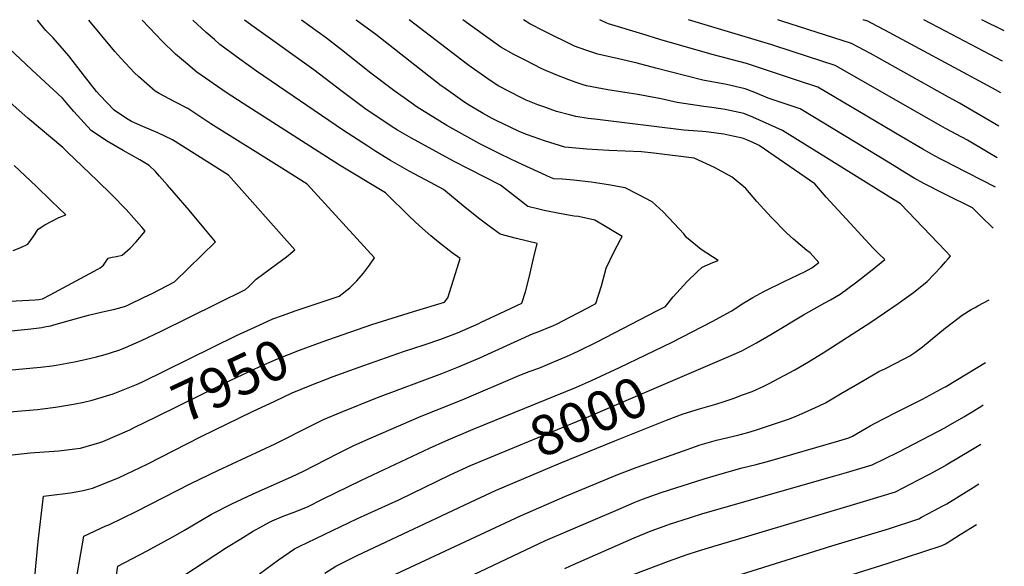
# Model space of a CAD drawing. Units: inches. Extents: x 2609725 to 2615042, y 1512737 to 1518066.
# Drawn here: x 2614331 to 2615042, y 1517670 to 1518065 of the extents above; entities that cross this region are included whole.
import ezdxf
from ezdxf.enums import TextEntityAlignment as Align

# ---------------------------------------------------------------- set-up
doc = ezdxf.new("R2010")
doc.units = ezdxf.units.IN
doc.header["$MEASUREMENT"] = 0
doc.layers.add('tile_2643_27_contour_10ft', color=215, linetype='Continuous')
doc.styles.add('Arial', font='arial.ttf')

msp = doc.modelspace()

# ---------------------------------------------------------------- linework, layer by layer
at = {"layer": 'tile_2643_27_contour_10ft'}
msp.add_line((2615000, 1518056.79, 8070), (2614984.39, 1518064.98, 8070), dxfattribs=at)
for points, elevation in [([(2614286.35, 1517808.79), (2614346.17, 1517814.23), (2614354.61, 1517815.18), (2614357.63, 1517815.7), (2614370.93, 1517818.14), (2614376.38, 1517819.24), (2614382.53, 1517820.61), (2614386.82, 1517821.71), (2614392.96, 1517823.3), (2614396.82, 1517824.52), (2614403.47, 1517826.68), (2614407.76, 1517828.5), (2614419.2, 1517833.36), (2614433.48, 1517840.22), (2614494.47, 1517870.17), (2614496.57, 1517872.24), (2614502.15, 1517877.79), (2614516.77, 1517888.45), (2614523.91, 1517893.95), (2614529.95, 1517898.85), (2614482.12, 1517952.76), (2614441.52, 1517978.2), (2614430.97, 1517983.32), (2614420.12, 1517987.83), (2614411.98, 1517991.49), (2614409.55, 1517992.9), (2614401.2, 1517998.46), (2614399.58, 1517999.65), (2614389.25, 1518010.61), (2614386.83, 1518013.25), (2614378.04, 1518024.23), (2614366.67, 1518038.9), (2614363.68, 1518042.49), (2614355.54, 1518051.93), (2614350.17, 1518057.14), (2614345.88, 1518062.47), (2614344.12, 1518064.68)], 7930), ([(2614315.19, 1517781.22), (2614344.01, 1517783.64), (2614347.77, 1517784.12), (2614357, 1517785.37), (2614370.14, 1517787.44), (2614377.64, 1517789.03), (2614383.68, 1517790.47), (2614398.87, 1517794.86), (2614415.64, 1517801.73), (2614419.43, 1517803.48), (2614487.97, 1517837), (2614501.03, 1517843.15), (2614514.12, 1517849.03), (2614521.19, 1517851.58), (2614530.23, 1517854.8), (2614562.03, 1517865.43), (2614569.69, 1517871.45), (2614574.79, 1517876.62), (2614579.53, 1517882.06), (2614583.92, 1517887.73), (2614587.59, 1517893.08), (2614538.84, 1517946.37), (2614518.6, 1517959.01), (2614469.32, 1517989.79), (2614452.81, 1518000.81), (2614443.21, 1518005.71), (2614432.02, 1518011.67), (2614429.15, 1518013.31), (2614416.97, 1518023.94), (2614414.08, 1518026.65), (2614404.27, 1518037.3), (2614400, 1518041.96), (2614381.09, 1518064.69)], 7940), ([(2614342.19, 1517662.88), (2614344.68, 1517688.45), (2614348.46, 1517721.17), (2614352.4, 1517721.54), (2614368.02, 1517723.48), (2614377.08, 1517725.19), (2614383.94, 1517726.79), (2614391.9, 1517730.02), (2614403.18, 1517734.6), (2614408.13, 1517736.87), (2614423.34, 1517744.22), (2614462.29, 1517764.29), (2614499.41, 1517782.14), (2614515.44, 1517789.67), (2614528.16, 1517795.57), (2614541.16, 1517800.93), (2614557.8, 1517807.39), (2614575.64, 1517813.94), (2614608.44, 1517825.49), (2614623.41, 1517830.24), (2614635.51, 1517834.49), (2614638.69, 1517835.64), (2614647.54, 1517838.92), (2614662.86, 1517845.84), (2614664.71, 1517846.69), (2614678.18, 1517852.93), (2614694.07, 1517860.36), (2614696.61, 1517868.59), (2614699.45, 1517880), (2614702.28, 1517891.74), (2614705.01, 1517903.45), (2614690.02, 1517907.07), (2614678.43, 1517910.15), (2614670.47, 1517915.91), (2614662.62, 1517921.77), (2614651.48, 1517930.65), (2614637.48, 1517942.56), (2614628.04, 1517947.46), (2614612.69, 1517955.79), (2614599.01, 1517963.4), (2614588.54, 1517969.91), (2614582.66, 1517973.61), (2614565.08, 1517985.13), (2614502.42, 1518027.79), (2614490.32, 1518036.49), (2614475.93, 1518047.11), (2614471.85, 1518050.68), (2614465.94, 1518055.86), (2614456.4, 1518064.73)], 7960), ([(2614367.43, 1517633.81), (2614377.48, 1517692.33), (2614393.56, 1517699.61), (2614395.71, 1517700.53), (2614415.31, 1517709.96), (2614454.81, 1517730.21), (2614474.42, 1517739.7), (2614515.7, 1517758.78), (2614543.08, 1517772.56), (2614550.62, 1517776.33), (2614563.52, 1517781.79), (2614589.83, 1517792.26), (2614636.2, 1517809.65), (2614648.22, 1517814.4), (2614663.55, 1517821.07), (2614702.08, 1517838.49), (2614704.98, 1517839.57), (2614716.76, 1517844.21), (2614718.93, 1517845.29), (2614729.21, 1517850.49), (2614741.56, 1517856.96), (2614747.49, 1517860.1), (2614751.55, 1517872.99), (2614754.99, 1517885.69), (2614760.41, 1517897.2), (2614765.17, 1517906.37), (2614766.38, 1517908.47), (2614755.65, 1517915.06), (2614746.64, 1517920.26), (2614734.91, 1517922.85), (2614731.71, 1517923.25), (2614722.49, 1517924.99), (2614710.17, 1517927.34), (2614706.31, 1517928.26), (2614698.36, 1517930.2), (2614693.67, 1517933.77), (2614682.9, 1517942.16), (2614678.62, 1517945.6), (2614644.51, 1517962.81), (2614614.18, 1517979.45), (2614604.23, 1517985.29), (2614599.68, 1517988.11), (2614583.35, 1517998.94), (2614581.62, 1518000.14), (2614569.88, 1518008.85), (2614564.22, 1518013.09), (2614543.73, 1518028.72), (2614500.59, 1518059.56), (2614493.66, 1518064.75)], 7970), ([(2614397.25, 1517638.67), (2614402.13, 1517670.56), (2614423.42, 1517681.66), (2614444.05, 1517692.9), (2614450.25, 1517696.63), (2614469.76, 1517708.03), (2614484.37, 1517715.48), (2614499.36, 1517722.56), (2614528.09, 1517735.33), (2614535.7, 1517738.92), (2614561.57, 1517752.25), (2614572.51, 1517757.59), (2614585.23, 1517763.19), (2614621.17, 1517778.87), (2614650.95, 1517790.67), (2614692.57, 1517808.53), (2614699.39, 1517811.13), (2614706.17, 1517813.6), (2614709.24, 1517814.77), (2614717.59, 1517818.19), (2614726.23, 1517821.97), (2614734.71, 1517825.87), (2614748.32, 1517832.61), (2614791.58, 1517854.9), (2614797.67, 1517858.06), (2614803.26, 1517864.9), (2614813.39, 1517876.07), (2614820.63, 1517883), (2614824.13, 1517886.35), (2614832.06, 1517889.82), (2614835.77, 1517891.19), (2614823.51, 1517899.26), (2614813.01, 1517907.92), (2614810.94, 1517910.38), (2614804.12, 1517918), (2614796.11, 1517926.31), (2614788.12, 1517933.61), (2614778.06, 1517938.89), (2614768.73, 1517943.74), (2614756.6, 1517945.91), (2614744.14, 1517947.72), (2614731.33, 1517949.15), (2614723.42, 1517949.9), (2614717.11, 1517950.25), (2614714.68, 1517951.04), (2614691.2, 1517962.04), (2614679.08, 1517967.79), (2614666.5, 1517973.87), (2614663.59, 1517975.43), (2614650.52, 1517982.52), (2614639.91, 1517988.53), (2614634.7, 1517991.68), (2614618.4, 1518001.83), (2614614.08, 1518004.92), (2614601.48, 1518013.94), (2614584.96, 1518026.49), (2614563.74, 1518043.37), (2614552.81, 1518051.79), (2614534.81, 1518064.77)], 7980), ([(2614554.6, 1517834.26), (2614585.63, 1517845.04), (2614615.75, 1517854.48), (2614638, 1517861.1), (2614640.5, 1517864.19), (2614643.16, 1517872.63), (2614648.49, 1517889.52), (2614649.39, 1517892.59), (2614643.73, 1517896.66), (2614633.76, 1517904.38), (2614628.21, 1517909), (2614620.1, 1517916.15), (2614612.97, 1517922.76), (2614595.57, 1517939.98), (2614562.31, 1517959.96), (2614492.6, 1518004.45), (2614480.38, 1518012.51), (2614459.31, 1518027.05), (2614450.9, 1518034.14), (2614443.75, 1518040.16), (2614433.93, 1518049.83), (2614429.76, 1518053.99), (2614419.7, 1518064.71)], 7950), ([(2614426.78, 1517648.79), (2614480.68, 1517683.96), (2614490.93, 1517690.41), (2614499.36, 1517695.69), (2614511.64, 1517702.26), (2614513.54, 1517703.22), (2614521.63, 1517706.57), (2614530.66, 1517710.04), (2614539.58, 1517713.71), (2614550.09, 1517718.85), (2614578.19, 1517732.61), (2614627.38, 1517755.75), (2614639.01, 1517761.03), (2614658.93, 1517769.35), (2614733.54, 1517799.87), (2614744.28, 1517804.64), (2614764.59, 1517814.05), (2614802.46, 1517832.36), (2614831.47, 1517847.08), (2614845.29, 1517854.62), (2614845.66, 1517854.95), (2614853.08, 1517859.89), (2614858.37, 1517863.03), (2614860.86, 1517864.46), (2614868.88, 1517868.73), (2614883.45, 1517876.07), (2614898.59, 1517883.21), (2614903.45, 1517885.94), (2614908.53, 1517889.88), (2614902.19, 1517896.8), (2614899.88, 1517898.46), (2614890.14, 1517906.56), (2614885.51, 1517910.83), (2614874.2, 1517922.5), (2614863.64, 1517933.73), (2614855.71, 1517943.11), (2614845.96, 1517951.32), (2614833.06, 1517958.38), (2614818.48, 1517965.09), (2614789.26, 1517968.76), (2614780.53, 1517969.58), (2614756.94, 1517970.58), (2614741.02, 1517971.52), (2614725.14, 1517973.05), (2614710.27, 1517977.61), (2614697.97, 1517981.84), (2614692.53, 1517984.03), (2614685.11, 1517987.58), (2614676.02, 1517991.95), (2614672.55, 1517993.72), (2614666.01, 1517997.42), (2614656.69, 1518002.75), (2614652.69, 1518005.17), (2614637.62, 1518015.96), (2614635.81, 1518017.29), (2614620.07, 1518029.52), (2614588.54, 1518054.22), (2614574.41, 1518064.79)], 7990), ([(2614813.08, 1517808.83), (2614843.52, 1517821.85), (2614853.01, 1517826.07), (2614863.49, 1517831.7), (2614873.89, 1517837.7), (2614897.39, 1517852.1), (2614912.94, 1517860.74), (2614916.84, 1517862.88), (2614923.89, 1517866.92), (2614934.97, 1517875.14), (2614947.1, 1517884.46), (2614956.3, 1517891.83), (2614951.7, 1517896.31), (2614947.82, 1517900.15), (2614939.33, 1517909.34), (2614934.03, 1517915.1), (2614913.88, 1517937.02), (2614905.71, 1517946.44), (2614865.53, 1517974.2), (2614859.96, 1517976.78), (2614857.03, 1517977.97), (2614853.26, 1517979.41), (2614846.47, 1517981.03), (2614839.83, 1517982.48), (2614827.19, 1517984.09), (2614824.57, 1517984.38), (2614810.97, 1517985.35), (2614748.56, 1517992.88), (2614741.92, 1517993.79), (2614732.93, 1517995.13), (2614728.52, 1517996.28), (2614719.11, 1517998.85), (2614709.93, 1518002.02), (2614705.61, 1518003.51), (2614697.21, 1518006.99), (2614693.81, 1518008.57), (2614677.25, 1518016.98), (2614671.87, 1518020.57), (2614657.31, 1518030.72), (2614654.79, 1518032.62), (2614612.63, 1518064.81)], 8000), ([(2615000, 1517898.11), (2614967.46, 1517932.21), (2614882.34, 1517985.04), (2614860.95, 1517994.61), (2614854.26, 1517997.32), (2614840.82, 1518000.22), (2614831.3, 1518001.55), (2614825.44, 1518002.29), (2614806.1, 1518005.3), (2614800.83, 1518006.53), (2614794.69, 1518007.9), (2614777.77, 1518011.01), (2614771.52, 1518011.9), (2614756.06, 1518014.39), (2614740.76, 1518017.34), (2614738.39, 1518017.97), (2614733.9, 1518019.34), (2614727.94, 1518021.53), (2614718.09, 1518025.51), (2614708.41, 1518029.61), (2614696.91, 1518035.46), (2614688.11, 1518039.97), (2614678.71, 1518045.29), (2614658.33, 1518059.8), (2614651.41, 1518064.82)], 8010), ([(2615000, 1517938.82), (2614984.26, 1517946.79), (2614977.43, 1517950.72), (2614970.63, 1517954.78), (2614962.89, 1517959.52), (2614959.7, 1517961.46), (2614895.03, 1518000.67), (2614879.83, 1518005.79), (2614871.84, 1518008.41), (2614862.36, 1518012.41), (2614855.26, 1518015.22), (2614841.82, 1518018.14), (2614824.66, 1518021.34), (2614813.44, 1518024.22), (2614790.69, 1518030.08), (2614777.3, 1518033.61), (2614763.92, 1518036.69), (2614748.82, 1518040.2), (2614741.7, 1518042.51), (2614735.28, 1518044.71), (2614731.91, 1518046), (2614710.1, 1518056.82), (2614699.84, 1518062.06), (2614695.16, 1518064.85)], 8020), ([(2615000, 1517962.66), (2614995.71, 1517964.9), (2614990.43, 1517967.67), (2614983.6, 1517971.58), (2614968.02, 1517980.7), (2614907.72, 1518016.31), (2614892.48, 1518021.38), (2614856.28, 1518033.42), (2614831.49, 1518039.82), (2614793.66, 1518050.81), (2614781.39, 1518054.5), (2614756.52, 1518062.05), (2614755.4, 1518062.4), (2614750.29, 1518064.87)], 8030), ([(2615000, 1517986.45), (2614996.54, 1517988.3), (2614920.41, 1518031.94), (2614890.09, 1518041.9), (2614874.46, 1518046.94), (2614814.48, 1518064.9)], 8040), ([(2615000, 1518010.27), (2614945.78, 1518040.5), (2614932.2, 1518047.87), (2614881.82, 1518064), (2614878.86, 1518064.93)], 8050), ([(2615000, 1518033.86), (2614956.1, 1518057.46), (2614945.98, 1518062.76), (2614943.81, 1518063.86), (2614941.26, 1518064.73), (2614940.56, 1518064.96)], 8060), ([(2615042.5, 1518056.94), (2615026.34, 1518065)], 8080), ([(2615041.26, 1518035.14), (2615000, 1518056.79)], 8070), ([(2614303.7, 1517838.23), (2614337.11, 1517841.65), (2614343.43, 1517842.38), (2614347.29, 1517842.89), (2614350.43, 1517843.48), (2614353.65, 1517844.15), (2614355.97, 1517844.74), (2614373.9, 1517849.87), (2614380.87, 1517851.65), (2614390.21, 1517854.03), (2614395.28, 1517855.07), (2614399.07, 1517855.89), (2614403.59, 1517857.16), (2614407.57, 1517858.28), (2614409.74, 1517859.24), (2614421.28, 1517864.63), (2614426.94, 1517867.43), (2614443.19, 1517875.71), (2614472.61, 1517904.71), (2614464.3, 1517914.74), (2614453.6, 1517927.58), (2614442.93, 1517940.08), (2614438.08, 1517945.58), (2614432.33, 1517951.96), (2614429.27, 1517955.36), (2614424.76, 1517959.87), (2614418.07, 1517963.85), (2614406.01, 1517970.61), (2614394.07, 1517977.47), (2614382.81, 1517984.93), (2614370.36, 1517998.78), (2614362.1, 1518008.47), (2614339.91, 1518028.8), (2614323.51, 1518044.46)], 7920), ([(2615039.96, 1518012.15), (2615033.91, 1518015.63), (2615000, 1518033.86)], 8060), ([(2615038.61, 1517988.27), (2615010.06, 1518004.66), (2615000, 1518010.27)], 8050), ([(2614300.81, 1517860.58), (2614342.31, 1517862.93), (2614344.99, 1517863.11), (2614347.68, 1517863.55), (2614353.35, 1517866.52), (2614387.62, 1517884.96), (2614389.38, 1517885.99), (2614391.8, 1517887.72), (2614393.74, 1517890.69), (2614395.21, 1517893), (2614397.97, 1517893.6), (2614401.27, 1517894.09), (2614405.22, 1517895.14), (2614411.09, 1517900.11), (2614415.37, 1517904.58), (2614421.98, 1517912.28), (2614419.44, 1517915.23), (2614413.8, 1517921.67), (2614408.13, 1517928.06), (2614397.69, 1517938.53), (2614387.16, 1517948.89), (2614365.73, 1517969.51), (2614362.33, 1517972.72), (2614337.21, 1517993.86), (2614322.22, 1518007.23)], 7910), ([(2615037.31, 1517965.37), (2615030.9, 1517969.22), (2615015.93, 1517977.95), (2615000, 1517986.45)], 8040), ([(2615036.11, 1517944.13), (2615006.11, 1517959.47), (2615000, 1517962.66)], 8030), ([(2614326.5, 1517898.31), (2614331.99, 1517900.5), (2614337.21, 1517902.93), (2614341.08, 1517908.18), (2614344.58, 1517913.84), (2614349.38, 1517916.84), (2614354.36, 1517919.6), (2614359.5, 1517922.13), (2614364.54, 1517924.13), (2614359.5, 1517929.08), (2614354.08, 1517934.37), (2614343.22, 1517944.92), (2614327.22, 1517959.76)], 7900), ([(2615034.43, 1517914.55), (2615034.15, 1517914.76), (2615025.79, 1517922.92), (2615019.45, 1517929.31), (2615000.01, 1517938.81), (2615000, 1517938.82)], 8020), ([(2615000, 1517890.19), (2615001.85, 1517892.33), (2615003.53, 1517894.41), (2615000, 1517898.11)], 8010), ([(2614551.77, 1517665.49), (2614559.73, 1517670.54), (2614575.6, 1517678.61), (2614660.57, 1517718.51), (2614674.93, 1517725.12), (2614722.06, 1517745.08), (2614761.11, 1517761.13), (2614798.39, 1517775.85), (2614810.61, 1517780.58), (2614822.23, 1517784.25), (2614834.03, 1517787.58), (2614840.24, 1517789.35), (2614846.72, 1517791.58), (2614853.48, 1517794.14), (2614860.31, 1517796.74), (2614868.73, 1517800.53), (2614872.07, 1517802.22), (2614891.16, 1517812.38), (2614901.14, 1517818.15), (2614911.72, 1517824.56), (2614946.03, 1517846.6), (2614965.76, 1517860.14), (2614968.41, 1517862.07), (2614976.79, 1517868.18), (2614986.7, 1517876.06), (2614991.93, 1517881.28), (2614996.98, 1517886.71), (2615000, 1517890.19)], 8010), ([(2615000, 1517842.51), (2615000.79, 1517843.17), (2615012.02, 1517851.86), (2615018.58, 1517855.87), (2615021.35, 1517857.38), (2615023.48, 1517858.54), (2615031.51, 1517862.91)], 8020), ([(2614588.3, 1517658.08), (2614693.03, 1517707.01), (2614725.01, 1517720.87), (2614727.94, 1517722.1), (2614763.29, 1517736.76), (2614776.65, 1517741.74), (2614806.6, 1517752.49), (2614822.8, 1517758.19), (2614834.6, 1517761.53), (2614849.98, 1517765.24), (2614857.18, 1517767.15), (2614862.67, 1517768.65), (2614887.22, 1517776.88), (2614892.7, 1517779.16), (2614898.25, 1517781.52), (2614908.68, 1517786.31), (2614913.24, 1517788.58), (2614924.25, 1517794.89), (2614939.55, 1517803.96), (2614951.95, 1517811.02), (2614956.63, 1517813.34), (2614970.25, 1517820.25), (2614974.2, 1517822.3), (2614977.87, 1517824.79), (2614983.46, 1517828.91), (2615000, 1517842.51)], 8020), ([(2614414.03, 1517770.69), (2614430.38, 1517778.67), (2614479.59, 1517802.85), (2614504.27, 1517814.45), (2614517.36, 1517820.27), (2614533.41, 1517826.6), (2614549.76, 1517832.58), (2614554.6, 1517834.26)], 7950), ([(2615000, 1517800.09), (2615000.68, 1517800.5), (2615028.94, 1517817.6)], 8030), ([(2614670.9, 1517749), (2614740.79, 1517777.92), (2614813.08, 1517808.83)], 8000), ([(2614635.36, 1517653.25), (2614711.05, 1517688.99), (2614763.49, 1517711.56), (2614775.01, 1517716.45), (2614781.13, 1517718.92), (2614794.68, 1517723.71), (2614825.69, 1517733.54), (2614838.7, 1517737.54), (2614853.18, 1517741.5), (2614863.2, 1517743.94), (2614873.18, 1517746.54), (2614923.02, 1517760.98), (2614930.08, 1517763.11), (2614932.74, 1517764.34), (2614945.56, 1517771.81), (2614948.72, 1517773.56), (2614963.71, 1517781.21), (2614983.39, 1517791.04), (2614999.34, 1517799.72), (2614999.97, 1517800.07), (2615000, 1517800.09)], 8030), ([(2615000, 1517770.78), (2615000.31, 1517770.94), (2615013.14, 1517778.42), (2615019.33, 1517782.05), (2615026.15, 1517786.41), (2615027.22, 1517787.1)], 8040), ([(2614319.27, 1517750.28), (2614338.75, 1517752.28), (2614359.51, 1517753.94), (2614371.1, 1517755.35), (2614375.12, 1517755.87), (2614389.15, 1517759.82), (2614391.32, 1517760.45), (2614410.75, 1517769.09), (2614414.03, 1517770.69)], 7950), ([(2614725.01, 1517668.94), (2614729.14, 1517670.91), (2614775.01, 1517691), (2614787.51, 1517696.06), (2614799.51, 1517700.53), (2614800.7, 1517700.94), (2614815.8, 1517705.8), (2614824.77, 1517708.51), (2614920.08, 1517735.73), (2614928.62, 1517738.21), (2614946.96, 1517743.69), (2614955.96, 1517748.01), (2614965.79, 1517752.81), (2615000, 1517770.78)], 8040), ([(2615000, 1517743.29), (2615000.6, 1517743.62), (2615019.62, 1517754.95), (2615025.61, 1517758.72)], 8050), ([(2614504.45, 1517664.98), (2614518.14, 1517675.07), (2614529.79, 1517683.01), (2614533.24, 1517684.73), (2614575.31, 1517704.97), (2614605.12, 1517718.44), (2614642.12, 1517736.49), (2614656.86, 1517743.18), (2614670.9, 1517749)], 8000), ([(2614775.01, 1517664.76), (2614800.01, 1517674.24), (2614813.32, 1517678.94), (2614820.84, 1517681.3), (2614832.04, 1517684.79), (2614855.66, 1517691.8), (2614943.2, 1517718.05), (2614963.85, 1517724.26), (2614980.56, 1517732.86), (2614989.06, 1517737.29), (2615000, 1517743.29)], 8050), ([(2615000, 1517715.13), (2615000.89, 1517715.62), (2615009.84, 1517721.08), (2615019.9, 1517727.39), (2615023.98, 1517730.01)], 8060), ([(2614827.29, 1517656.82), (2614918.02, 1517685.33), (2614958.74, 1517697.59), (2614980.74, 1517704.84), (2614982.74, 1517705.89), (2614991.82, 1517710.68), (2614998.18, 1517714.12), (2615000, 1517715.13)], 8060), ([(2615000, 1517686.72), (2615001.18, 1517687.38), (2615010.69, 1517693.32), (2615022.32, 1517700.62)], 8070), ([(2614869.66, 1517644.88), (2614957.91, 1517672.47), (2614997.63, 1517685.41), (2615000, 1517686.72)], 8070)]:
    msp.add_lwpolyline(points, dxfattribs=dict(at, elevation=elevation))

# ---------------------------------------------------------------- texts
at = {"color": 18, "style": 'Arial'}
for s, rotation, p in [('7950', 25.17855, (2614483.32, 1517804.6)), ('8000', 23.14931, (2614742.16, 1517778.51))]:
    msp.add_text(s, height=28.8, rotation=rotation, dxfattribs=at).set_placement(p, align=Align.MIDDLE_CENTER)

doc.saveas('drawing.dxf')
